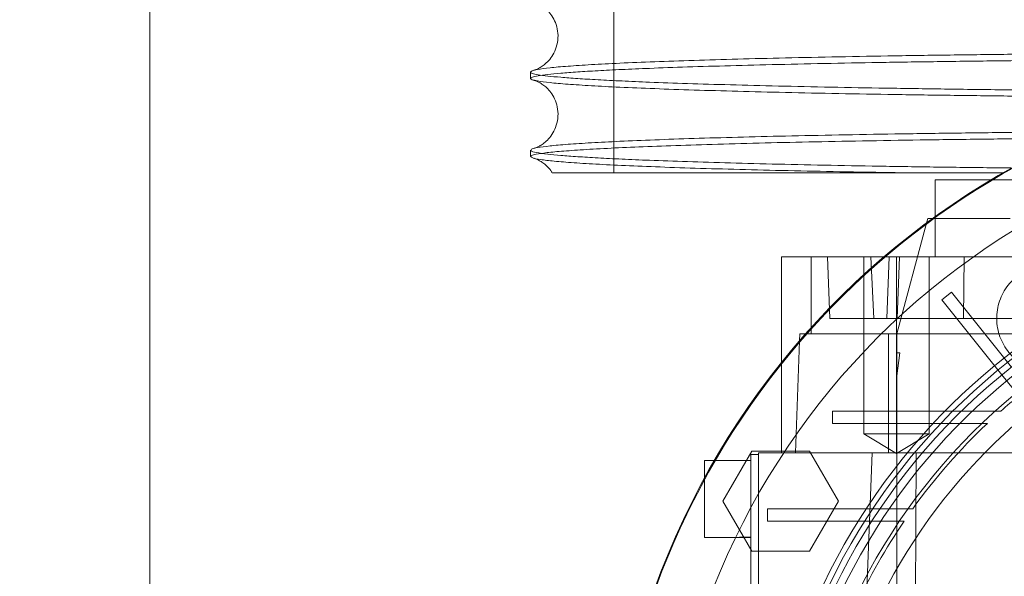
# Paper-space layout 'sales side' of a CAD drawing. Units: inches. Extents: x 0.1 to 10.4, y -0.4 to 7.6.
# Drawn here: x 2.6 to 2.7, y 2.1 to 2.2 of the extents above; entities that cross this region are included whole.
import ezdxf

# ---------------------------------------------------------------- set-up
doc = ezdxf.new("R2010")
doc.units = ezdxf.units.IN
doc.header["$MEASUREMENT"] = 0
doc.header["$PDSIZE"] = -1
doc.styles.add('SLDTEXTSTYLE6', font='TXT', dxfattribs={"width": 0.75})
doc.dimstyles.new('SLDDIMSTYLE10', dxfattribs={"dimtxt": 0.1041666666666667, "dimasz": 0.1, "dimexe": 0, "dimexo": 0.0625, "dimgap": 0.02604166666666667, "dimtad": 1, "dimlfac": 50, "dimrnd": 1e-09, "dimzin": 12, "dimdsep": 46, "dimtxsty": 'SLDTEXTSTYLE6', "dimsah": 1, "dimcen": 0.09, "dimadec": 0, "dimazin": 3, "dimtfac": 1, "dimtofl": 0, "dimtmove": 0, "dimatfit": 3, "dimfxl": 0, "dimfrac": 2, "dimtolj": 1, "dimtzin": 12, "dimarcsym": 0})
pattern_1 = [(45, (-0.1823552902853655, -0.5717988342863187), (-0.08838834764831843, 0.08838834764831845), [])]

# ---------------------------------------------------------------- blocks, each defined once
blk = doc.blocks.new('_D_35')
at = {"color": 0, "lineweight": -2}
for p, q in [((2.508896828252458, 2.699079940030155), (2.113785998055163, 2.699079940030155)), ((2.113785998055163, 1.599079940030156), (2.113785998055163, 2.599079940030155)), ((2.508896828252466, 1.499079940030155), (2.113785998055163, 1.499079940030156))]:
    blk.add_line(p, q, dxfattribs=at)
at = {"color": 0}
for points in [[(2.097119331388497, 2.599079940030155), (2.13045266472183, 2.599079940030155), (2.113785998055163, 2.699079940030155)], [(2.097119331388497, 1.599079940030156), (2.13045266472183, 1.599079940030156), (2.113785998055163, 1.499079940030156)]]:
    blk.add_solid(points, dxfattribs=at)
at = {"layer": 'Defpoints', "color": 0}
for p in [(2.113785998055163, 2.699079940030155), (2.571396828252458, 2.699079940030155), (2.571396828252466, 1.499079940030155)]:
    blk.add_point(p, dxfattribs=at)
at = {"color": 0, "insert": (1.98357766472183, 2.065771702677606), "char_height": 0.1041666666666667, "attachment_point": 2, "rotation": 90, "style": 'SLDTEXTSTYLE6'}
blk.add_mtext('\\A1;60', dxfattribs=at)

psp = doc.layouts.new('sales side')

# ---------------------------------------------------------------- hatches: boundary and pattern name
at = {"lineweight": 0}
h = psp.add_hatch(dxfattribs=at)
h.set_pattern_fill('ANSI31', color=256, style=0)
h.set_pattern_definition(pattern_1)
edge = h.paths.add_edge_path(flags=0)
edge.add_arc((2.699097615654018, 2.115828048247327), 0.07515748031495757, 0, 360)
h = psp.add_hatch(dxfattribs=at)
h.set_pattern_fill('ANSI31', color=256, style=0)
h.set_pattern_definition(pattern_1)
edge = h.paths.add_edge_path(flags=0)
edge.add_arc((2.699097615654018, 2.115828048247327), 0.07515748031495757, 0, 360)

# ---------------------------------------------------------------- linework, layer by layer
at = {"lineweight": 15}
for p, q in [((2.571396828252464, 2.699079940030186), (2.571396828252464, 1.499079940030187)), ((2.61039012399765, 2.196164549010203), (2.61039012399765, 2.195510685872463)), ((2.61039012399765, 2.196164549010203), (2.61039012399765, 2.195510685872463)), ((2.61039012399765, 2.188165726735238), (2.61039012399765, 2.187511904193814)), ((2.61039012399765, 2.188165726735238), (2.61039012399765, 2.187511904193814)), ((2.651853521165821, 2.185119386830092), (2.651853521165821, 2.181366097699381)), ((2.651853521165821, 2.185119386830092), (2.651853521165821, 2.181366097699381)), ((2.657553051781001, 2.185119386830092), (2.651853521165821, 2.185119386830092)), ((2.651081267533118, 2.181182378956088), (2.650954260508975, 2.180708382289068)), ((2.651599701514558, 2.181182378956088), (2.651081267533118, 2.181182378956088)), ((2.636105489669758, 2.177245371082065), (2.636105489669758, 2.16641690526123)), ((2.646608065781635, 2.177245371082062), (2.636105489669758, 2.177245371082065)), ((2.637975263154358, 2.169371355334025), (2.637949404395182, 2.168630857356641)), ((2.637975263154358, 2.169371355334025), (2.638596750732849, 2.169371355334025)), ((2.630111077583515, 2.152245371082046), (2.633066020019793, 2.157363481318264)), ((2.633066020019793, 2.157363481318264), (2.63646012969788, 2.157363481318263)), ((2.629220279548604, 2.156379229349746), (2.628231473921865, 2.156379229349746)), ((2.631808132479385, 2.149305985779169), (2.630111077583515, 2.152245371082046))]:
    psp.add_line(p, q, dxfattribs=at)
at = {"lineweight": 0}
for p, q in [((2.618916677672866, 2.21083339647182), (2.618916677672866, 2.185833396471821)), ((2.618916677672866, 2.21083339647182), (2.618916677672866, 2.185833396471821)), ((2.719833018088042, 2.185119386830091), (2.657553051781001, 2.185119386830092)), ((2.650954260508975, 2.180708382289068), (2.647916513291807, 2.169371355334038)), ((2.659513012397441, 2.181182378956091), (2.651599701514558, 2.181182378956088)), ((2.651853521165821, 2.181366097699381), (2.651853521165821, 2.177245371082064)), ((2.651853521165821, 2.181366097699381), (2.651853521165821, 2.177245371082064)), ((2.63914401528958, 2.177245371082036), (2.63914401528958, 2.169371355334005)), ((2.640829899118577, 2.177245371082062), (2.641049872469707, 2.170946158483637)), ((2.644528978163274, 2.177245371079136), (2.644528978163276, 2.15913513486156)), ((2.644528978163274, 2.177245371079136), (2.644528978163276, 2.15913513486156)), ((2.645240911388065, 2.177245371082031), (2.645561678468948, 2.170946158483604)), ((2.645240911388065, 2.177245371082031), (2.645561678468948, 2.170946158483604)), ((2.673240275642864, 2.177245371082059), (2.646608065781635, 2.177245371082062)), ((2.647129111717, 2.177245371082064), (2.646909138365873, 2.170946158483638)), ((2.647129111717, 2.177245371082064), (2.646909138365873, 2.170946158483638)), ((2.647875434856187, 2.177245371082062), (2.647875434856188, 2.159135134861585)), ((2.648198174940078, 2.177245371082064), (2.6479449646776, 2.170946158483635)), ((2.648198174940078, 2.177245371082064), (2.6479449646776, 2.170946158483635)), ((2.651221891549102, 2.159135134861562), (2.651221891549104, 2.177245371082034)), ((2.651221891549102, 2.159135134861562), (2.651221891549104, 2.177245371082034)), ((2.654827336760577, 2.177245371082064), (2.654742486812177, 2.170946158483638)), ((2.654827336760577, 2.177245371082064), (2.654742486812177, 2.170946158483638)), ((2.652526269198503, 2.172848356294012), (2.653508800830746, 2.17363692129834)), ((2.653508800830746, 2.17363692129834), (2.659669725247678, 2.165960568568654)), ((2.658687193615427, 2.165172003564338), (2.652526269198502, 2.172848356294012)), ((2.645561678468948, 2.17094615848362), (2.641049872469707, 2.170946158483637)), ((2.665002910586922, 2.170946158483632), (2.645561678468948, 2.170946158483604)), ((2.637949404395182, 2.168630857356641), (2.637549064786544, 2.157166630924578)), ((2.638596750732849, 2.169371355334025), (2.665534318272467, 2.169371355333994)), ((2.647072418803616, 2.157166630924586), (2.647072418803616, 2.169371355334033)), ((2.647916513291807, 2.169371355334008), (2.647916513291805, 2.167402851396999)), ((2.647916513291805, 2.167402851396999), (2.648231380142082, 2.167402851396999)), ((2.647916513291805, 2.165069181815585), (2.647916513291807, 2.167402851396999)), ((2.648231380142082, 2.167402851396999), (2.647916513291805, 2.165069181815585)), ((2.636105489669758, 2.16641690526123), (2.636105489669758, 2.157166630924582)), ((2.647916513291805, 2.165069181815585), (2.647916513291807, 2.11582804824747)), ((2.658687193615427, 2.165172003564338), (2.660412267501506, 2.163022606048938)), ((2.658687193615427, 2.165172003564338), (2.660412267501506, 2.163022606048938)), ((2.641321183380701, 2.16019812698754), (2.641321183380701, 2.161457969507224)), ((2.654535990667056, 2.161457969507224), (2.641321183380701, 2.161457969507224)), ((2.6585785740367, 2.161457969507226), (2.654535990667044, 2.161457969507224)), ((2.6585785740367, 2.161457969507226), (2.654535990667044, 2.161457969507224)), ((2.641321183380701, 2.16019812698754), (2.65328141493583, 2.16019812698754)), ((2.653281414935829, 2.16019812698754), (2.657202764414785, 2.160198126987541)), ((2.653281414935829, 2.16019812698754), (2.657202764414785, 2.160198126987541)), ((2.644528978163274, 2.159135134861562), (2.647875434856186, 2.157124380821505)), ((2.644528978163274, 2.159135134861562), (2.647875434856186, 2.157124380821505)), ((2.651221891365571, 2.15913513486156), (2.647875434856188, 2.159135134861585)), ((2.647875434856188, 2.159135134861585), (2.64787543485619, 2.157124380821497)), ((2.647875434856187, 2.157124380821505), (2.651221891549099, 2.15913513486156)), ((2.647875434856187, 2.157124380821505), (2.651221891549099, 2.15913513486156)), ((2.63374328494535, 2.157009150609615), (2.63295588337061, 2.157009150609617)), ((2.63295588337061, 2.157009150609617), (2.63295588337061, 2.115828048247383)), ((2.63374328494535, 2.157166630924577), (2.63374328494535, 2.115828048247383)), ((2.649913769048708, 2.157166630924577), (2.63374328494535, 2.157166630924577)), ((2.63646012969788, 2.157363481318263), (2.638975904551391, 2.157363481318264)), ((2.638975904551391, 2.157363481318264), (2.641930846874014, 2.152245371082046)), ((2.643842883194435, 2.115828048247418), (2.645380525631549, 2.157166630924562)), ((2.649913769048708, 2.157166630924577), (2.649741818804797, 2.119765056121398)), ((2.662402904164906, 2.157166630924594), (2.649913769048708, 2.157166630924588)), ((2.63295588337061, 2.156379229349746), (2.629220279548604, 2.156379229349746)), ((2.646198307088826, 2.151457969507224), (2.634671576264419, 2.151457969507224)), ((2.634671576264419, 2.150198126987539), (2.634671576264419, 2.151457969507224)), ((2.641930846874014, 2.152245371082046), (2.638975904324088, 2.147127260845825)), ((2.649555803426535, 2.151457969507225), (2.646198307088819, 2.151457969507224)), ((2.649555803426535, 2.151457969507225), (2.646198307088819, 2.151457969507224)), ((2.634671576264419, 2.150198126987539), (2.645371217830857, 2.150198126987539)), ((2.645371217830857, 2.150198126987539), (2.648673612092609, 2.150198126987541)), ((2.645371217830857, 2.150198126987539), (2.648673612092609, 2.150198126987541)), ((2.628231473921865, 2.148505213601713), (2.63295588337061, 2.148505213601713)), ((2.630593678604741, 2.148505213601717), (2.632955883370343, 2.148570940499645)), ((2.630593678604741, 2.148505213601717), (2.632955883370343, 2.148570940499645)), ((2.633066019906141, 2.147127260845825), (2.631808132479385, 2.149305985779169)), ((2.638975904324088, 2.147127260845825), (2.633066019906141, 2.147127260845825))]:
    psp.add_line(p, q, dxfattribs=at)
at = {"lineweight": 15}
psp.add_circle((2.699097615654021, 2.115828048247358), 0.07515748031495706, dxfattribs=at)
at = {"lineweight": 0}
for centre, radius in [((2.69909761565401, 2.115828048247398), 0.06440157480315234), ((2.699097615654014, 2.115828048247351), 0.06377952755905847), ((2.699097615654011, 2.115828048247351), 0.06141732283464707)]:
    psp.add_circle(centre, radius, dxfattribs=at)
at = {"lineweight": 15}
psp.add_arc((2.699097615654002, 2.11582804824733), 0.08079133858271922, 71.63198578680971, 240.5161150544504, dxfattribs=at)
at = {"lineweight": 0}
for centre, radius, start, end in [((2.69909761565401, 2.115828048247374), 0.08070866141736384, 71.6133746451953, 288.3866253548217), ((2.69909761565401, 2.115828048247408), 0.06496062992126017, 90, 176.5253992030698), ((2.69909761565401, 2.115828048247372), 0.06299212598424851, 2.86598398259774, 357.1340160174034), ((2.699097615654009, 2.115828048247399), 0.05905511811023908, 3.057225428460087, 167.6822340171637), ((2.699097615654215, 2.11582804824714), 0.06102362204756199, 129.3414508087132, 131.6048458579213), ((2.699097615653897, 2.115828048247491), 0.06102362204708865, 133.3564446420269, 144.2767309564828), ((2.699097615654175, 2.115828048247296), 0.06102362204743258, 145.7208213669263, 155.1654125102903)]:
    psp.add_arc(centre, radius, start, end, dxfattribs=at)
at = {"lineweight": 15}
for points, knots in [([(2.610749509248351, 2.20332458456241), (2.610765298711727, 2.203320330503529), (2.61080235860869, 2.203310345681369), (2.610984673744189, 2.203246694562307), (2.611275132781865, 2.203113381497068), (2.611639847573671, 2.202894549406174), (2.612056472798285, 2.202561541372941), (2.612494273768997, 2.202078323661742), (2.612894325197558, 2.201417982776597), (2.613172413754613, 2.200587723499011), (2.613246653238567, 2.199644194853711), (2.613077777002927, 2.198713551291837), (2.612711247800624, 2.197908888335716), (2.612245543854548, 2.197295943095603), (2.611771535203074, 2.19687228676374), (2.611354421485306, 2.19660289695786), (2.611023197370733, 2.196443270902302), (2.610804736931333, 2.196365038324668), (2.610760966914144, 2.196353422300435), (2.61073970160264, 2.196347778748305)], [0, 0, 0, 0, 0.05587873804597415, 0.1311545696697039, 0.1921213701044553, 0.2440886444764113, 0.2920948300102267, 0.3404874503650688, 0.3920577879376852, 0.4476220733577916, 0.5063358224997786, 0.5670355644314249, 0.6232782860614137, 0.6773888774261176, 0.7301170971440343, 0.7846468474790232, 0.8474777445659951, 0.9258982865135057, 1, 1, 1, 1]), ([(2.610749509248351, 2.20332458456241), (2.610765298711727, 2.203320330503529), (2.61080235860869, 2.203310345681369), (2.610984673744189, 2.203246694562307), (2.611275132781865, 2.203113381497068), (2.611639847573671, 2.202894549406174), (2.612056472798285, 2.202561541372941), (2.612494273768997, 2.202078323661742), (2.612894325197558, 2.201417982776597), (2.613172413754613, 2.200587723499011), (2.613246653238567, 2.199644194853711), (2.613077777002927, 2.198713551291837), (2.612711247800624, 2.197908888335716), (2.612245543854548, 2.197295943095603), (2.611771535203074, 2.19687228676374), (2.611354421485306, 2.19660289695786), (2.611023197370733, 2.196443270902302), (2.610804736931333, 2.196365038324668), (2.610760966914144, 2.196353422300435), (2.61073970160264, 2.196347778748305)], [0, 0, 0, 0, 0.05587873804597415, 0.1311545696697039, 0.1921213701044553, 0.2440886444764113, 0.2920948300102267, 0.3404874503650688, 0.3920577879376852, 0.4476220733577916, 0.5063358224997786, 0.5670355644314249, 0.6232782860614137, 0.6773888774261176, 0.7301170971440343, 0.7846468474790232, 0.8474777445659951, 0.9258982865135057, 1, 1, 1, 1]), ([(2.69519012399765, 2.198165516900001), (2.692653352331911, 2.198163977911102), (2.68776674479044, 2.198161013342055), (2.680570675821741, 2.198137820551747), (2.673620429610537, 2.198102372572358), (2.666748745110613, 2.198052485662605), (2.660097244646618, 2.197989221215616), (2.653719774629211, 2.197913214091971), (2.647663105153605, 2.197825375732585), (2.641879632283715, 2.19772475591274), (2.636492505213223, 2.197613114671618), (2.631542217212162, 2.197491555864898), (2.627060449901129, 2.19736127720284), (2.623015790743722, 2.197221025192298), (2.619499637698965, 2.197073421454061), (2.616534315904202, 2.196919828678261), (2.614133804617949, 2.1967616290026), (2.61228224835789, 2.196597401794902), (2.611123772494469, 2.196441217512352), (2.610493937855077, 2.196296333607697), (2.610427953539074, 2.196208162900038), (2.610395314210604, 2.196164549010205)], [0, 0, 0, 0, 0.05712161677248864, 0.1100339171520609, 0.1633163025591801, 0.2171718393310333, 0.2718124554582513, 0.3247246649961259, 0.3780068330435349, 0.4318619138476698, 0.4865017176545373, 0.5394262792877262, 0.5927208611577865, 0.646588442863126, 0.7012408662148525, 0.7541797486851112, 0.8074887661525068, 0.8613709872158698, 0.9160383535835795, 0.9584681342117315, 1, 1, 1, 1]), ([(2.69519012399765, 2.198165516900001), (2.692653352331911, 2.198163977911102), (2.68776674479044, 2.198161013342055), (2.680570675821741, 2.198137820551747), (2.673620429610537, 2.198102372572358), (2.666748745110613, 2.198052485662605), (2.660097244646618, 2.197989221215616), (2.653719774629211, 2.197913214091971), (2.647663105153605, 2.197825375732585), (2.641879632283715, 2.19772475591274), (2.636492505213223, 2.197613114671618), (2.631542217212162, 2.197491555864898), (2.627060449901129, 2.19736127720284), (2.623015790743722, 2.197221025192298), (2.619499637698965, 2.197073421454061), (2.616534315904202, 2.196919828678261), (2.614133804617949, 2.1967616290026), (2.61228224835789, 2.196597401794902), (2.611123772494469, 2.196441217512352), (2.610493937855077, 2.196296333607697), (2.610427953539074, 2.196208162900038), (2.610395314210604, 2.196164549010205)], [0, 0, 0, 0, 0.05712161677248864, 0.1100339171520609, 0.1633163025591801, 0.2171718393310333, 0.2718124554582513, 0.3247246649961259, 0.3780068330435349, 0.4318619138476698, 0.4865017176545373, 0.5394262792877262, 0.5927208611577865, 0.646588442863126, 0.7012408662148525, 0.7541797486851112, 0.8074887661525068, 0.8613709872158698, 0.9160383535835795, 0.9584681342117315, 1, 1, 1, 1]), ([(2.61039532303492, 2.195510685872463), (2.610393596089541, 2.19551193467798), (2.610329977802278, 2.195557938951774), (2.610558535929175, 2.195649238099842), (2.611116366330946, 2.195784026513003), (2.612105222906302, 2.195917128645114), (2.613454930319656, 2.196047835960339), (2.615168253485971, 2.196175603321193), (2.617255492675619, 2.196301256690274), (2.619713713108391, 2.1964240671645), (2.622737961607727, 2.196551848236121), (2.626411094992864, 2.196682721192067), (2.630820241758147, 2.196814509424097), (2.635736469850875, 2.19693845287122), (2.641069961938259, 2.197051835934325), (2.64676880591408, 2.19715383305885), (2.65277824456259, 2.197243834833158), (2.659155366911456, 2.197322448623273), (2.665865080261334, 2.19738865444478), (2.67285909394821, 2.197441569449095), (2.680113505643256, 2.197480158973768), (2.687581907320172, 2.197504956315938), (2.692647261671203, 2.197508064265086), (2.695190123997649, 2.197509624488962)], [0, 0, 0, 0, 0.00119758813150501, 0.04411749592239432, 0.08741081745586314, 0.1309057222772303, 0.1733375768103683, 0.2160671035315786, 0.2589904270980728, 0.3022872771446894, 0.3457858212391194, 0.3987334794364493, 0.4520515855017569, 0.5059435157291207, 0.5606215405199291, 0.6135566080349124, 0.6668620636555672, 0.7207412477604914, 0.7754063874669159, 0.8304656783863074, 0.8859423665397894, 0.9427418421160666, 1, 1, 1, 1]), ([(2.61039532303492, 2.195510685872463), (2.610393596089541, 2.19551193467798), (2.610329977802278, 2.195557938951774), (2.610558535929175, 2.195649238099842), (2.611116366330946, 2.195784026513003), (2.612105222906302, 2.195917128645114), (2.613454930319656, 2.196047835960339), (2.615168253485971, 2.196175603321193), (2.617255492675619, 2.196301256690274), (2.619713713108391, 2.1964240671645), (2.622737961607727, 2.196551848236121), (2.626411094992864, 2.196682721192067), (2.630820241758147, 2.196814509424097), (2.635736469850875, 2.19693845287122), (2.641069961938259, 2.197051835934325), (2.64676880591408, 2.19715383305885), (2.65277824456259, 2.197243834833158), (2.659155366911456, 2.197322448623273), (2.665865080261334, 2.19738865444478), (2.67285909394821, 2.197441569449095), (2.680113505643256, 2.197480158973768), (2.687581907320172, 2.197504956315938), (2.692647261671203, 2.197508064265086), (2.695190123997649, 2.197509624488962)], [0, 0, 0, 0, 0.00119758813150501, 0.04411749592239432, 0.08741081745586314, 0.1309057222772303, 0.1733375768103683, 0.2160671035315786, 0.2589904270980728, 0.3022872771446894, 0.3457858212391194, 0.3987334794364493, 0.4520515855017569, 0.5059435157291207, 0.5606215405199291, 0.6135566080349124, 0.6668620636555672, 0.7207412477604914, 0.7754063874669159, 0.8304656783863074, 0.8859423665397894, 0.9427418421160666, 1, 1, 1, 1]), ([(2.610737149259395, 2.195329459242018), (2.610755419616057, 2.195324605485123), (2.610794278186576, 2.195314282202546), (2.610984161724933, 2.195248083261241), (2.611275237414568, 2.195114534065867), (2.611639823680007, 2.194895751190498), (2.612056479026764, 2.194562731623376), (2.612494271974095, 2.19407951698236), (2.612894325741485, 2.193419175210422), (2.613172413559874, 2.192588916179242), (2.61324665343492, 2.191645387531413), (2.613077776424151, 2.190714743707125), (2.612711249716059, 2.189910081724571), (2.612245537073628, 2.189297133054841), (2.611771560178688, 2.188873489256141), (2.611354318376363, 2.188604048897238), (2.611023695276812, 2.188444660054026), (2.610813230362066, 2.188369193091717), (2.610771261429196, 2.188357897821906), (2.61075246872308, 2.188352840064382)], [0, 0, 0, 0, 0.06677384407308891, 0.1420189094790419, 0.2029607919843747, 0.2549068266510215, 0.3028933914283883, 0.3512662330858118, 0.4028154931863849, 0.4583570687556804, 0.5170468208198056, 0.5777217539723394, 0.6339414884657572, 0.6880299641234401, 0.7407366331277235, 0.7952440964399333, 0.8580493137167832, 0.9364378041622421, 1, 1, 1, 1]), ([(2.610737149259395, 2.195329459242018), (2.610755419616057, 2.195324605485123), (2.610794278186576, 2.195314282202546), (2.610984161724933, 2.195248083261241), (2.611275237414568, 2.195114534065867), (2.611639823680007, 2.194895751190498), (2.612056479026764, 2.194562731623376), (2.612494271974095, 2.19407951698236), (2.612894325741485, 2.193419175210422), (2.613172413559874, 2.192588916179242), (2.61324665343492, 2.191645387531413), (2.613077776424151, 2.190714743707125), (2.612711249716059, 2.189910081724571), (2.612245537073628, 2.189297133054841), (2.611771560178688, 2.188873489256141), (2.611354318376363, 2.188604048897238), (2.611023695276812, 2.188444660054026), (2.610813230362066, 2.188369193091717), (2.610771261429196, 2.188357897821906), (2.61075246872308, 2.188352840064382)], [0, 0, 0, 0, 0.06677384407308891, 0.1420189094790419, 0.2029607919843747, 0.2549068266510215, 0.3028933914283883, 0.3512662330858118, 0.4028154931863849, 0.4583570687556804, 0.5170468208198056, 0.5777217539723394, 0.6339414884657572, 0.6880299641234401, 0.7407366331277235, 0.7952440964399333, 0.8580493137167832, 0.9364378041622421, 1, 1, 1, 1]), ([(2.667408005218406, 2.190055978964878), (2.667210457985665, 2.190054561793811), (2.664692444397962, 2.190036497982172), (2.660107386906221, 2.189989505386092), (2.65371086186346, 2.189914573625411), (2.647658699251268, 2.189826417551762), (2.641876173823527, 2.189725899427822), (2.636490450861196, 2.189614258851257), (2.631536380761465, 2.189492602806208), (2.627055455705791, 2.189362306094331), (2.623012985640099, 2.189222100776687), (2.619499690889073, 2.189074614064027), (2.61653412264012, 2.188921021256581), (2.614134535899566, 2.188762821892831), (2.612279469812806, 2.188598593448869), (2.61105307637067, 2.188431480810141), (2.610429199538533, 2.188286429958101), (2.610453661709526, 2.188198242922193), (2.610462681363235, 2.188165726735238)], [0, 0, 0, 0, 0.00590712511447318, 0.0752945060082974, 0.142547652652446, 0.2102718882948471, 0.2785391556599618, 0.3479255049991414, 0.4152142507276644, 0.4829745857341626, 0.5512174800553876, 0.6206198547842099, 0.687846227076675, 0.7555426288059324, 0.8239669340448481, 0.8933882847079794, 0.9606902938679102, 1, 1, 1, 1]), ([(2.667408005218406, 2.190055978964878), (2.667210457985665, 2.190054561793811), (2.664692444397962, 2.190036497982172), (2.660107386906221, 2.189989505386092), (2.65371086186346, 2.189914573625411), (2.647658699251268, 2.189826417551762), (2.641876173823527, 2.189725899427822), (2.636490450861196, 2.189614258851257), (2.631536380761465, 2.189492602806208), (2.627055455705791, 2.189362306094331), (2.623012985640099, 2.189222100776687), (2.619499690889073, 2.189074614064027), (2.61653412264012, 2.188921021256581), (2.614134535899566, 2.188762821892831), (2.612279469812806, 2.188598593448869), (2.61105307637067, 2.188431480810141), (2.610429199538533, 2.188286429958101), (2.610453661709526, 2.188198242922193), (2.610462681363235, 2.188165726735238)], [0, 0, 0, 0, 0.00590712511447318, 0.0752945060082974, 0.142547652652446, 0.2102718882948471, 0.2785391556599618, 0.3479255049991414, 0.4152142507276644, 0.4829745857341626, 0.5512174800553876, 0.6206198547842099, 0.687846227076675, 0.7555426288059324, 0.8239669340448481, 0.8933882847079794, 0.9606902938679102, 1, 1, 1, 1]), ([(2.610425089799119, 2.187511904193814), (2.610413820069173, 2.187519366074801), (2.61031644420162, 2.187583840302509), (2.610718268497918, 2.187703701797993), (2.611660877765394, 2.187870333719281), (2.613241479351264, 2.188033767011724), (2.615407942344895, 2.188195307663876), (2.618148874416277, 2.188351626715125), (2.621427062296583, 2.188501447657947), (2.625205638307882, 2.188643664177495), (2.629524361821909, 2.188779386798497), (2.634306676387821, 2.18890568557829), (2.639504314362434, 2.189021630429417), (2.645067045956597, 2.189126382980654), (2.651043389762445, 2.189221036244761), (2.657340053194104, 2.189302098396227), (2.662258623527852, 2.189356594038872), (2.665090417336061, 2.189379387792989), (2.66569771156366, 2.189384276042714)], [0, 0, 0, 0, 0.009248905861602371, 0.07991497902796678, 0.148355142503439, 0.2172740011917652, 0.286934297223716, 0.3576102647385884, 0.4260472053409596, 0.4949629363684568, 0.5646203053507782, 0.6352936561486098, 0.7037166452921657, 0.772618389420374, 0.8422617281631077, 0.9129209910340575, 0.9813254131226524, 1, 1, 1, 1]), ([(2.610425089799119, 2.187511904193814), (2.610413820069173, 2.187519366074801), (2.61031644420162, 2.187583840302509), (2.610718268497918, 2.187703701797993), (2.611660877765394, 2.187870333719281), (2.613241479351264, 2.188033767011724), (2.615407942344895, 2.188195307663876), (2.618148874416277, 2.188351626715125), (2.621427062296583, 2.188501447657947), (2.625205638307882, 2.188643664177495), (2.629524361821909, 2.188779386798497), (2.634306676387821, 2.18890568557829), (2.639504314362434, 2.189021630429417), (2.645067045956597, 2.189126382980654), (2.651043389762445, 2.189221036244761), (2.657340053194104, 2.189302098396227), (2.662258623527852, 2.189356594038872), (2.665090417336061, 2.189379387792989), (2.66569771156366, 2.189384276042714)], [0, 0, 0, 0, 0.009248905861602371, 0.07991497902796678, 0.148355142503439, 0.2172740011917652, 0.286934297223716, 0.3576102647385884, 0.4260472053409596, 0.4949629363684568, 0.5646203053507782, 0.6352936561486098, 0.7037166452921657, 0.772618389420374, 0.8422617281631077, 0.9129209910340575, 0.9813254131226524, 1, 1, 1, 1]), ([(2.610736231591927, 2.187330925250499), (2.610754673755037, 2.187326016152287), (2.610793648478967, 2.187315641515297), (2.610984238049507, 2.187249448753663), (2.611274936651502, 2.187115281194179), (2.61164075934741, 2.186898292632399), (2.612053248356356, 2.186559276495451), (2.612415094130777, 2.186191879387662), (2.6125852583233, 2.185889016627796), (2.612637852047935, 2.185795408916574)], [0, 0, 0, 0, 0.1808444803642254, 0.3821874719934198, 0.5452575799525144, 0.6842563297920501, 0.8126602119370185, 0.9420977052799392, 1, 1, 1, 1]), ([(2.610736231591927, 2.187330925250499), (2.610754673755037, 2.187326016152287), (2.610793648478967, 2.187315641515297), (2.610984238049507, 2.187249448753663), (2.611274936651502, 2.187115281194179), (2.61164075934741, 2.186898292632399), (2.612053248356356, 2.186559276495451), (2.612415094130777, 2.186191879387662), (2.6125852583233, 2.185889016627796), (2.612637852047935, 2.185795408916574)], [0, 0, 0, 0, 0.1808444803642254, 0.3821874719934198, 0.5452575799525144, 0.6842563297920501, 0.8126602119370185, 0.9420977052799392, 1, 1, 1, 1]), ([(2.658928397077824, 2.185833396471804), (2.65758202561886, 2.185833396471796), (2.654188041871622, 2.185833396471776), (2.649011642649078, 2.185833396471774), (2.643407406654263, 2.185833396471827), (2.638188194882966, 2.185833396471768), (2.633396408864701, 2.185833396471816), (2.62903778788854, 2.185833396471826), (2.625097631581611, 2.185833396471762), (2.621662223287254, 2.185833396471842), (2.618763090736886, 2.185833396471763), (2.616399181508721, 2.185833396471832), (2.614563399376538, 2.18583339647181), (2.613334163424681, 2.185833396471821), (2.612691063930864, 2.185833396471823), (2.612699550244189, 2.185833396471806), (2.612702874605188, 2.1858333964718)], [0, 0, 0, 0, 0.04859856556077369, 0.1225090895638047, 0.198010665991374, 0.2740599454669757, 0.3478546989172498, 0.4221570714297063, 0.4980545041138966, 0.5745005548298873, 0.6487910207737643, 0.723591829094554, 0.7999958740128003, 0.8769512155625235, 0.9517978462088492, 1, 1, 1, 1]), ([(2.658928397077824, 2.185833396471804), (2.65758202561886, 2.185833396471796), (2.654188041871622, 2.185833396471776), (2.649011642649078, 2.185833396471774), (2.643407406654263, 2.185833396471827), (2.638188194882966, 2.185833396471768), (2.633396408864701, 2.185833396471816), (2.62903778788854, 2.185833396471826), (2.625097631581611, 2.185833396471762), (2.621662223287254, 2.185833396471842), (2.618763090736886, 2.185833396471763), (2.616399181508721, 2.185833396471832), (2.614563399376538, 2.18583339647181), (2.613334163424681, 2.185833396471821), (2.612691063930864, 2.185833396471823), (2.612699550244189, 2.185833396471806), (2.612702874605188, 2.1858333964718)], [0, 0, 0, 0, 0.04859856556077369, 0.1225090895638047, 0.198010665991374, 0.2740599454669757, 0.3478546989172498, 0.4221570714297063, 0.4980545041138966, 0.5745005548298873, 0.6487910207737643, 0.723591829094554, 0.7999958740128003, 0.8769512155625235, 0.9517978462088492, 1, 1, 1, 1]), ([(2.628231473921864, 2.156379229349746), (2.628231473921864, 2.156336638326163), (2.628231473921866, 2.156251456278997), (2.628231473921864, 2.15555871831496), (2.628231473921864, 2.154879403728728), (2.628231473921865, 2.154403964861281), (2.628231473921864, 2.154340385012473)], [0, 0, 0, 0, 0.3170202283803994, 0.6340404567609813, 0.9510606851430868, 1, 1, 1, 1]), ([(2.628231473921864, 2.156379229349746), (2.628231473921864, 2.156336638326163), (2.628231473921866, 2.156251456278997), (2.628231473921864, 2.15555871831496), (2.628231473921864, 2.154879403728728), (2.628231473921865, 2.154403964861281), (2.628231473921864, 2.154340385012473)], [0, 0, 0, 0, 0.3170202283803994, 0.6340404567609813, 0.9510606851430868, 1, 1, 1, 1])]:
    psp.add_open_spline(points, degree=3, knots=knots, dxfattribs=at)
at = {"lineweight": 0}
for points, knots in [([(2.610395314210604, 2.196164549010205), (2.610393590183052, 2.19616329456112), (2.61032997086489, 2.196117003424209), (2.610558519939667, 2.196025142181511), (2.611116331439777, 2.195889527196908), (2.612105176144885, 2.195755621397173), (2.613454873675773, 2.19562413604398), (2.615168190787938, 2.195495619682899), (2.617255427300948, 2.195369241283869), (2.619713648817941, 2.195245733761102), (2.622737900462501, 2.195117239710432), (2.626411039257142, 2.194985650507066), (2.63082019404392, 2.19485315621123), (2.635736435185294, 2.194728562643148), (2.641069939669548, 2.19461459728431), (2.646768793620936, 2.194512086692998), (2.652778238246468, 2.194421640136998), (2.65915536909428, 2.194342644319224), (2.665865087811475, 2.194276121610303), (2.672859102714216, 2.194222956578933), (2.680113510778131, 2.194184186531977), (2.687581909614281, 2.194159274015766), (2.692647262407995, 2.19415615168136), (2.695190123997652, 2.194154584235902)], [0, 0, 0, 0, 0.001195494030157238, 0.04411560300927264, 0.08740912726245692, 0.1309042356408025, 0.1733363110247723, 0.2160660605689476, 0.2589896085701186, 0.3022866858874911, 0.3457854594183455, 0.398733292262747, 0.4520515758182697, 0.5059436888812701, 0.5606219045340158, 0.6135569857918992, 0.6668624567989224, 0.7207416595443461, 0.7754068228366794, 0.8304660029133095, 0.8859425807855807, 0.9427419486564698, 1, 1, 1, 1]), ([(2.610395314210604, 2.196164549010205), (2.610393590183052, 2.19616329456112), (2.61032997086489, 2.196117003424209), (2.610558519939667, 2.196025142181511), (2.611116331439777, 2.195889527196908), (2.612105176144885, 2.195755621397173), (2.613454873675773, 2.19562413604398), (2.615168190787938, 2.195495619682899), (2.617255427300948, 2.195369241283869), (2.619713648817941, 2.195245733761102), (2.622737900462501, 2.195117239710432), (2.626411039257142, 2.194985650507066), (2.63082019404392, 2.19485315621123), (2.635736435185294, 2.194728562643148), (2.641069939669548, 2.19461459728431), (2.646768793620936, 2.194512086692998), (2.652778238246468, 2.194421640136998), (2.65915536909428, 2.194342644319224), (2.665865087811475, 2.194276121610303), (2.672859102714216, 2.194222956578933), (2.680113510778131, 2.194184186531977), (2.687581909614281, 2.194159274015766), (2.692647262407995, 2.19415615168136), (2.695190123997652, 2.194154584235902)], [0, 0, 0, 0, 0.001195494030157238, 0.04411560300927264, 0.08740912726245692, 0.1309042356408025, 0.1733363110247723, 0.2160660605689476, 0.2589896085701186, 0.3022866858874911, 0.3457854594183455, 0.398733292262747, 0.4520515758182697, 0.5059436888812701, 0.5606219045340158, 0.6135569857918992, 0.6668624567989224, 0.7207416595443461, 0.7754068228366794, 0.8304660029133095, 0.8859425807855807, 0.9427419486564698, 1, 1, 1, 1]), ([(2.695190123997648, 2.193522942422741), (2.692653352359194, 2.19352447086375), (2.687766736893245, 2.193527415119103), (2.680570651762976, 2.193550449054733), (2.673620381461998, 2.193585654411676), (2.666748672926665, 2.193635200109481), (2.660097149126563, 2.193698032275075), (2.65371965688702, 2.19377352075217), (2.647662966746751, 2.193860760801069), (2.641879474974989, 2.193960696858934), (2.636492338040955, 2.194071581624368), (2.631542048593137, 2.194192319728659), (2.627060287201066, 2.19432172268013), (2.623015636188771, 2.194461037205063), (2.619499498785023, 2.19460766078892), (2.616534198397268, 2.19476024146557), (2.614133712285499, 2.194917407849688), (2.612282181195881, 2.19508057341258), (2.611123731310269, 2.195235760144213), (2.610493926316249, 2.195379726461611), (2.610427955066479, 2.195467345817544), (2.61039532303492, 2.195510685872463)], [0, 0, 0, 0, 0.05712172047031761, 0.1100342965288721, 0.1633169594767484, 0.2171727770996948, 0.2718136790368026, 0.3247261655102822, 0.3780086141061608, 0.4318639820702067, 0.4865040829226079, 0.5394287506138448, 0.5927234412818176, 0.6465911371306629, 0.7012436827531191, 0.754182476454828, 0.8074914062201763, 0.8613735418874984, 0.9160408264119192, 0.9584704183742898, 1, 1, 1, 1]), ([(2.695190123997648, 2.193522942422741), (2.692653352359194, 2.19352447086375), (2.687766736893245, 2.193527415119103), (2.680570651762976, 2.193550449054733), (2.673620381461998, 2.193585654411676), (2.666748672926665, 2.193635200109481), (2.660097149126563, 2.193698032275075), (2.65371965688702, 2.19377352075217), (2.647662966746751, 2.193860760801069), (2.641879474974989, 2.193960696858934), (2.636492338040955, 2.194071581624368), (2.631542048593137, 2.194192319728659), (2.627060287201066, 2.19432172268013), (2.623015636188771, 2.194461037205063), (2.619499498785023, 2.19460766078892), (2.616534198397268, 2.19476024146557), (2.614133712285499, 2.194917407849688), (2.612282181195881, 2.19508057341258), (2.611123731310269, 2.195235760144213), (2.610493926316249, 2.195379726461611), (2.610427955066479, 2.195467345817544), (2.61039532303492, 2.195510685872463)], [0, 0, 0, 0, 0.05712172047031761, 0.1100342965288721, 0.1633169594767484, 0.2171727770996948, 0.2718136790368026, 0.3247261655102822, 0.3780086141061608, 0.4318639820702067, 0.4865040829226079, 0.5394287506138448, 0.5927234412818176, 0.6465911371306629, 0.7012436827531191, 0.754182476454828, 0.8074914062201763, 0.8613735418874984, 0.9160408264119192, 0.9584704183742898, 1, 1, 1, 1]), ([(2.610462681363234, 2.188165726735238), (2.610445297366995, 2.1881421898525), (2.610386189367545, 2.188062161185165), (2.610922857908918, 2.187924912581849), (2.611980924785778, 2.187768241477149), (2.613456540890703, 2.1876253291697), (2.61516774063256, 2.187496812185354), (2.617255549226435, 2.187370433955588), (2.619713616146317, 2.187246926383868), (2.62273894625068, 2.187118388378452), (2.626414658187735, 2.186986717200103), (2.630824464484257, 2.186854234383513), (2.635739625747184, 2.186729687114739), (2.6410719135915, 2.186615747735785), (2.646775263526511, 2.186513166260519), (2.652785271100731, 2.186422739624715), (2.659160320992646, 2.186343787872601), (2.665865088727437, 2.186277314232843), (2.67285910246624, 2.186224149217573), (2.680113510846217, 2.186185379166249), (2.687581909596926, 2.186160466651223), (2.692647262402196, 2.186157344316656), (2.69519012399765, 2.186155776871117)], [0, 0, 0, 0, 0.02241426820549341, 0.07621162215039712, 0.1308911724847709, 0.1733238854165524, 0.2160542769812179, 0.2589784699147165, 0.302276197776772, 0.3457756248828047, 0.3987720860697765, 0.4521400167441819, 0.505936262942958, 0.5606153001435876, 0.613610957967866, 0.6669782778004266, 0.7207374636485453, 0.7754034482926164, 0.8304634556411719, 0.885940867056832, 0.9427410883461996, 0.9999999999999999, 0.9999999999999999, 0.9999999999999999, 0.9999999999999999]), ([(2.610462681363234, 2.188165726735238), (2.610445297366995, 2.1881421898525), (2.610386189367545, 2.188062161185165), (2.610922857908918, 2.187924912581849), (2.611980924785778, 2.187768241477149), (2.613456540890703, 2.1876253291697), (2.61516774063256, 2.187496812185354), (2.617255549226435, 2.187370433955588), (2.619713616146317, 2.187246926383868), (2.62273894625068, 2.187118388378452), (2.626414658187735, 2.186986717200103), (2.630824464484257, 2.186854234383513), (2.635739625747184, 2.186729687114739), (2.6410719135915, 2.186615747735785), (2.646775263526511, 2.186513166260519), (2.652785271100731, 2.186422739624715), (2.659160320992646, 2.186343787872601), (2.665865088727437, 2.186277314232843), (2.67285910246624, 2.186224149217573), (2.680113510846217, 2.186185379166249), (2.687581909596926, 2.186160466651223), (2.692647262402196, 2.186157344316656), (2.69519012399765, 2.186155776871117)], [0, 0, 0, 0, 0.02241426820549341, 0.07621162215039712, 0.1308911724847709, 0.1733238854165524, 0.2160542769812179, 0.2589784699147165, 0.302276197776772, 0.3457756248828047, 0.3987720860697765, 0.4521400167441819, 0.505936262942958, 0.5606153001435876, 0.613610957967866, 0.6669782778004266, 0.7207374636485453, 0.7754034482926164, 0.8304634556411719, 0.885940867056832, 0.9427410883461996, 0.9999999999999999, 0.9999999999999999, 0.9999999999999999, 0.9999999999999999]), ([(2.649708882385381, 2.185833396471831), (2.647603096061377, 2.185866511598271), (2.643546012708121, 2.185930312386932), (2.638000521117136, 2.186040114308305), (2.632941380557603, 2.186157171635532), (2.628277765187018, 2.186285413813565), (2.624104835092172, 2.18642217594082), (2.620453490733544, 2.18656625100591), (2.617341863547578, 2.186716285632238), (2.614752642841828, 2.186873678698232), (2.612743964594074, 2.187035402663075), (2.61134474618413, 2.187200021496377), (2.61051869299497, 2.187358680618936), (2.610454891635995, 2.187463120133158), (2.610425089799119, 2.187511904193814)], [0, 0, 0, 0, 0.08930113728017124, 0.1720507695184789, 0.2553791902172123, 0.3396039135745137, 0.4250563196417684, 0.5078057533007523, 0.5911336599398702, 0.6753573884336133, 0.7608081487167389, 0.8435832678505087, 0.9269371999122438, 0.9999999999999999, 0.9999999999999999, 0.9999999999999999, 0.9999999999999999]), ([(2.649708882385381, 2.185833396471831), (2.647603096061377, 2.185866511598271), (2.643546012708121, 2.185930312386932), (2.638000521117136, 2.186040114308305), (2.632941380557603, 2.186157171635532), (2.628277765187018, 2.186285413813565), (2.624104835092172, 2.18642217594082), (2.620453490733544, 2.18656625100591), (2.617341863547578, 2.186716285632238), (2.614752642841828, 2.186873678698232), (2.612743964594074, 2.187035402663075), (2.61134474618413, 2.187200021496377), (2.61051869299497, 2.187358680618936), (2.610454891635995, 2.187463120133158), (2.610425089799119, 2.187511904193814)], [0, 0, 0, 0, 0.08930113728017124, 0.1720507695184789, 0.2553791902172123, 0.3396039135745137, 0.4250563196417684, 0.5078057533007523, 0.5911336599398702, 0.6753573884336133, 0.7608081487167389, 0.8435832678505087, 0.9269371999122438, 0.9999999999999999, 0.9999999999999999, 0.9999999999999999, 0.9999999999999999]), ([(2.663664544787867, 2.165434347460024), (2.663044751902094, 2.165495288348902), (2.66180516613055, 2.165617170126659), (2.66015541782625, 2.166567301438428), (2.65890129891064, 2.16796650801747), (2.658184192548036, 2.169713572541863), (2.658084981531939, 2.171596509595889), (2.658614722418145, 2.17340656827802), (2.659714171383997, 2.174940551474698), (2.661257580857336, 2.176018485160395), (2.66266107060258, 2.176425329562916), (2.663471236447127, 2.176451681778516), (2.663664544787865, 2.176457969507265)], [0, 0, 0, 0, 0.1073724500514758, 0.2147449001027804, 0.3221173501541902, 0.4294898002056675, 0.5368622502566481, 0.6442347003077656, 0.751607150359177, 0.8589796004103417, 0.966352050461644, 1, 1, 1, 1]), ([(2.663664544787867, 2.165434347460024), (2.663044751902094, 2.165495288348902), (2.66180516613055, 2.165617170126659), (2.66015541782625, 2.166567301438428), (2.65890129891064, 2.16796650801747), (2.658184192548036, 2.169713572541863), (2.658084981531939, 2.171596509595889), (2.658614722418145, 2.17340656827802), (2.659714171383997, 2.174940551474698), (2.661257580857336, 2.176018485160395), (2.66266107060258, 2.176425329562916), (2.663471236447127, 2.176451681778516), (2.663664544787865, 2.176457969507265)], [0, 0, 0, 0, 0.1073724500514758, 0.2147449001027804, 0.3221173501541902, 0.4294898002056675, 0.5368622502566481, 0.6442347003077656, 0.751607150359177, 0.8589796004103417, 0.966352050461644, 1, 1, 1, 1]), ([(2.647875434856187, 2.159135134861589), (2.647455916472851, 2.159135134861587), (2.646582314663828, 2.159135134861585), (2.645431550673083, 2.159135134861596), (2.644735219326667, 2.159135134861532), (2.644450671290494, 2.159135134861644), (2.644528995582509, 2.15913513486156), (2.644529004291949, 2.15913513486156)], [0, 0, 0, 0, 0.2400859577628766, 0.4999531256639149, 0.7598540458267898, 0.9999732964460721, 1, 1, 1, 1]), ([(2.647875434856187, 2.159135134861589), (2.647455916472851, 2.159135134861587), (2.646582314663828, 2.159135134861585), (2.645431550673083, 2.159135134861596), (2.644735219326667, 2.159135134861532), (2.644450671290494, 2.159135134861644), (2.644528995582509, 2.15913513486156), (2.644529004291949, 2.15913513486156)], [0, 0, 0, 0, 0.2400859577628766, 0.4999531256639149, 0.7598540458267898, 0.9999732964460721, 1, 1, 1, 1]), ([(2.628231473921865, 2.154340385012472), (2.628231473921865, 2.154002831675602), (2.628231473921864, 2.153266103199636), (2.628231473921863, 2.151974052650218), (2.628231473921866, 2.150685759341392), (2.628231473921868, 2.149588822209736), (2.628231473921863, 2.148819203220432), (2.628231473921867, 2.148528523175145), (2.628231473921865, 2.148509703936424), (2.628231473921865, 2.148505213601715)], [0, 0, 0, 0, 0.1372993538316841, 0.2996632906604027, 0.4620272274900876, 0.6243911643170312, 0.7867551011473743, 0.9491190379759235, 1, 1, 1, 1]), ([(2.628231473921865, 2.154340385012472), (2.628231473921865, 2.154002831675602), (2.628231473921864, 2.153266103199636), (2.628231473921863, 2.151974052650218), (2.628231473921866, 2.150685759341392), (2.628231473921868, 2.149588822209736), (2.628231473921863, 2.148819203220432), (2.628231473921867, 2.148528523175145), (2.628231473921865, 2.148509703936424), (2.628231473921865, 2.148505213601715)], [0, 0, 0, 0, 0.1372993538316841, 0.2996632906604027, 0.4620272274900876, 0.6243911643170312, 0.7867551011473743, 0.9491190379759235, 1, 1, 1, 1])]:
    psp.add_open_spline(points, degree=3, knots=knots, dxfattribs=at)

# ---------------------------------------------------------------- dimensions: what is measured, and where the dimension line sits
dim = psp.add_linear_dim(base=(2.113785998055163, 2.699079940030155), p1=(2.571396828252466, 1.499079940030155), p2=(2.571396828252458, 2.699079940030155), angle=90.0000000000002, dimstyle='SLDDIMSTYLE10')
dim.commit()
dim.dimension.update_dxf_attribs({"geometry": '_D_35', "text_midpoint": (2.113785998055163, 2.065771702677606), "dimtype": 160})

doc.saveas('drawing.dxf')
